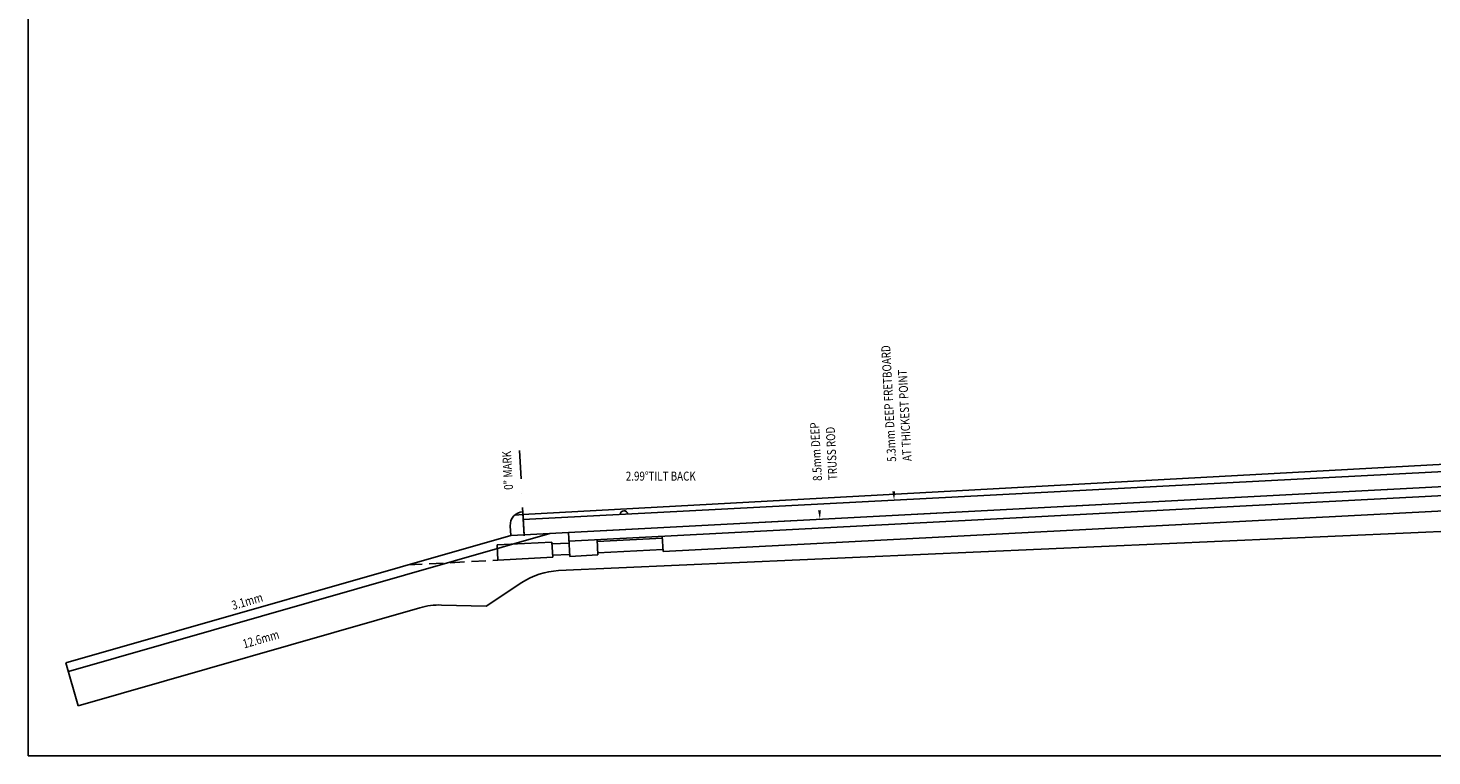
# Model space of a CAD drawing. Extents: x -1019 to 3780, y -2978 to 1124.
# Drawn here: x -986 to -490, y 499 to 756 of the extents above; entities that cross this region are included whole.
import ezdxf

# ---------------------------------------------------------------- set-up
doc = ezdxf.new("R2010")
doc.units = 0
doc.header["$LTSCALE"] = 40
doc.header["$MEASUREMENT"] = 0
doc.linetypes.add('DASHDOT2', pattern=[0.5, 0.25, -0.125, 0, -0.125])
doc.linetypes.add('HIDDEN2', pattern=[0.1875, 0.125, -0.0625])
doc.layers.get('0').update_dxf_attribs({"linetype": 'CONTINUOUS'})
for name, color, linetype in [('CenterLines', 1, 'DASHDOT2'), ('G-NOTE', 2, 'CONTINUOUS'), ('Neck-Frets', 5, 'CONTINUOUS'), ('Strings', 6, 'CONTINUOUS'), ('TrussRod', 4, 'CONTINUOUS')]:
    doc.layers.add(name, color=color, linetype=linetype)
doc.layers.add('G-GRID', color=14, linetype='CONTINUOUS', plot=False)
doc.styles.add('S8', font='simplex.shx', dxfattribs={"width": 0.8, "height": 3.175})

# ---------------------------------------------------------------- blocks, each defined once
blk = doc.blocks.new('TrussRod')
at = {"layer": 'TrussRod'}
for p, q in [((0, 0), (431.8, 0)), ((0, 0), (0, -8.5)), ((431.8, 0), (431.8, -8.5)), ((-6, -3.1), (-25.4, -3.1)), ((-25.4, -8.5), (-25.4, -3.1)), ((-6, -3.1), (-6, -8.5)), ((-6, -3.8), (0, -3.8)), ((0, -3.1), (431.8, -3.1)), ((10, -3.1), (10, -8.5)), ((10, -3.8), (33, -3.8)), ((33, -3.1), (33, -8.5)), ((401.8, -3.1), (401.8, -8.5)), ((401.8, -3.8), (415.8, -3.8)), ((415.8, -3.1), (415.8, -8.5)), ((-6, -8.5), (-25.4, -8.5)), ((-6, -7.8), (0, -7.8)), ((0, -8.5), (10, -8.5)), ((10, -7.8), (33, -7.8)), ((33, -8.5), (401.8, -8.5)), ((401.8, -7.8), (415.8, -7.8)), ((415.8, -8.5), (431.8, -8.5))]:
    blk.add_line(p, q, dxfattribs=at)

msp = doc.modelspace()

# ---------------------------------------------------------------- linework, layer by layer
at = {"layer": 'CenterLines'}
msp.add_line((-810.81, 576.55), (-812.59, 610.74), dxfattribs=at)
at = {"layer": 'G-GRID'}
for p, q in [((-985.92, 1024.49), (-985.92, 498.87)), ((-985.92, 498.87), (17.52, 498.87))]:
    msp.add_line(p, q, dxfattribs=at)
at = {"layer": 'G-NOTE'}
for points in [[(-680.77, 600.87, 0, 0, 0), (-680.16, 589.1, 0, 0.992, 0), (-680.32, 592.27, 0, 0, 0)], [(-706.98, 594.17, 0, 0, 0), (-706.36, 582.4, 0, 0.992, 0), (-706.53, 585.57, 0, 0, 0)]]:
    msp.add_lwpolyline(points, format="xyseb", dxfattribs=at)
at = {"layer": 'Neck-Frets'}
for p, q in [((-811.1, 582.25), (-344.79, 606.62)), ((-810.83, 576.94), (-344.51, 601.31)), ((-814.09, 583.88), (-811.2, 584.03)), ((-798.66, 564.26), (-406.17, 581.72)), ((-815.52, 576.69), (-972.55, 531.68)), ((-801.76, 577.41), (-971.7, 528.7)), ((-824.2, 551.67), (-811.62, 560.03)), ((-847.67, 551.14), (-968.23, 516.59)), ((-824.2, 551.67), (-839.95, 552.12)), ((-968.23, 516.59), (-972.55, 531.68))]:
    msp.add_line(p, q, dxfattribs=at)
at = {"layer": 'Neck-Frets', "linetype": 'HIDDEN2'}
msp.add_line((-851.83, 566.28), (-820.07, 567.94), dxfattribs=at)
at = {"layer": 'Neck-Frets'}
msp.add_lwpolyline([(-810.83, 576.94), (-815.52, 576.69), (-815.7, 580.09, -0.414214), (-811.25, 585.03)], format="xyb", close=True, dxfattribs=at)
for centre, radius, start, end in [((-775.51, 584.09), 1.3, 2.9948, 182.9948), ((-797.55, 538.88), 25.4, 92.4996, 123.6189), ((-840.67, 526.73), 25.4, 88.3707, 105.9948)]:
    msp.add_arc(centre, radius, start, end, dxfattribs=at)
at = {"layer": 'Strings'}
msp.add_line((-811.2, 584.03), (-175.59, 618.81), dxfattribs=at)

# ---------------------------------------------------------------- block references
at = {"rotation": 2.991717066205264}
msp.add_blockref('TrussRod', (-795.15, 577.76), dxfattribs=at)

# ---------------------------------------------------------------- texts
at = {"layer": 'G-NOTE', "style": 'S8', "width": 0.8}
for s, rotation, p in [('5.3mm DEEP FRETBOARD', 92.9917, (-679.41, 602.69)), ('AT THICKEST POINT', 92.9917, (-673.97, 602.97)), ('8.5mm DEEP', 92.9917, (-705.61, 595.99)), ('TRUSS ROD', 92.9917, (-700.18, 596.27)), ('0" MARK', 92.9922, (-814.68, 592.86)), ('3.1mm', 15.9948, (-913.53, 550.36)), ('12.6mm', 15.9948, (-909.63, 536.76))]:
    msp.add_text(s, height=3.175, rotation=rotation, dxfattribs=at).set_placement(p)
msp.add_text('2.99%%DTILT BACK', height=3.175, dxfattribs=at).set_placement((-774.89, 596.01))

doc.saveas('drawing.dxf')
